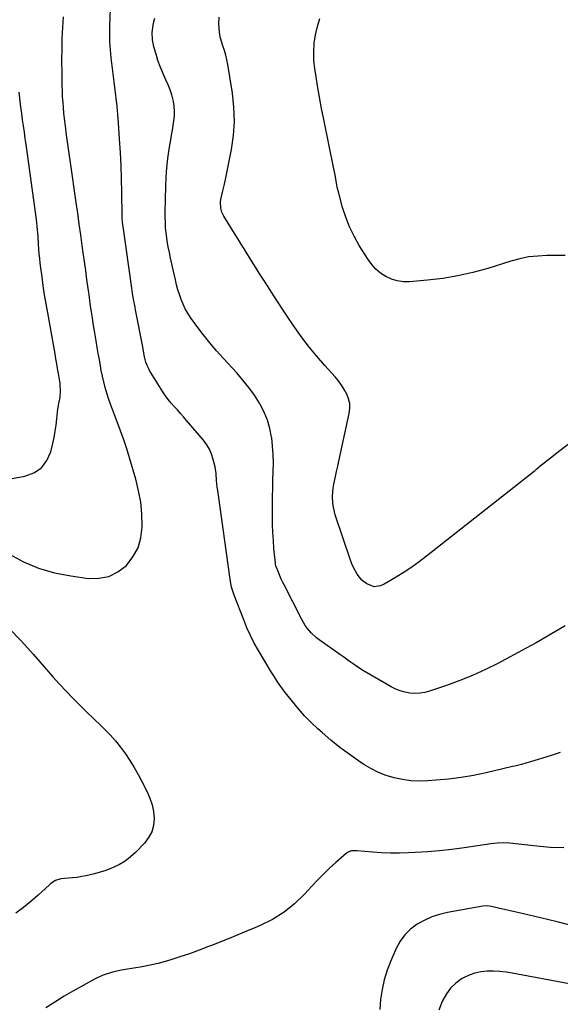
# Model space of a CAD drawing. Units: inches. Extents: x 1911384 to 1916759, y 474751 to 480088.
# Drawn here: x 1913882 to 1914183, y 477502 to 478050 of the extents above; entities that cross this region are included whole.
import ezdxf

# ---------------------------------------------------------------- set-up
doc = ezdxf.new("R2010")
doc.units = ezdxf.units.IN
doc.header["$MEASUREMENT"] = 0
doc.layers.add('7', color=7, linetype='Continuous')
doc.layers.add('8', color=7, linetype='Continuous')

msp = doc.modelspace()

# ---------------------------------------------------------------- linework, layer by layer
at = {"layer": '7', "color": 18}
for points in [[(1914182.6, 477642.57, 1942), (1914176.88, 477640.65, 1942), (1914165.98, 477637.34, 1942), (1914163.51, 477636.62, 1942), (1914161.03, 477635.94, 1942), (1914157.28, 477635, 1942), (1914156.03, 477634.7, 1942), (1914141.28, 477631.25, 1942), (1914134.39, 477629.81, 1942), (1914127.47, 477628.6, 1942), (1914120.5, 477627.73, 1942), (1914113.49, 477627.08, 1942), (1914108.85, 477626.76, 1942), (1914104.15, 477626.67, 1942), (1914099.49, 477626.86, 1942), (1914094.86, 477627.5, 1942), (1914090.26, 477628.42, 1942), (1914085.78, 477629.79, 1942), (1914081.43, 477631.46, 1942), (1914077.27, 477633.56, 1942), (1914073.24, 477635.95, 1942), (1914070.39, 477637.86, 1942), (1914065.11, 477641.54, 1942), (1914059.96, 477645.36, 1942), (1914054.97, 477649.41, 1942), (1914050.1, 477653.61, 1942), (1914047.83, 477655.65, 1942), (1914044.03, 477659.26, 1942), (1914040.36, 477663, 1942), (1914036.9, 477666.94, 1942), (1914033.57, 477671, 1942), (1914029.1, 477676.77, 1942), (1914027.17, 477679.34, 1942), (1914025.33, 477681.97, 1942), (1914023.57, 477684.66, 1942), (1914021.87, 477687.38, 1942), (1914014.68, 477699.25, 1942), (1914012.33, 477703.39, 1942), (1914010.23, 477707.66, 1942), (1914008.3, 477712.02, 1942), (1914006.52, 477716.43, 1942), (1914001.2, 477730.15, 1942), (1914000.44, 477732.29, 1942), (1913999.81, 477734.48, 1942), (1913999.11, 477737.81, 1942), (1913998.93, 477738.93, 1942), (1913992.05, 477788.33, 1942), (1913991.81, 477790.21, 1942), (1913991.43, 477793.98, 1942), (1913991.13, 477797.75, 1942), (1913990.56, 477801.48, 1942), (1913989.59, 477805.63, 1942), (1913988.66, 477808.52, 1942), (1913987.48, 477811.29, 1942), (1913985.93, 477813.87, 1942), (1913984.13, 477816.32, 1942), (1913974.77, 477827.37, 1942), (1913973.08, 477829.34, 1942), (1913971.36, 477831.29, 1942), (1913969.61, 477833.21, 1942), (1913967.83, 477835.11, 1942), (1913966.11, 477837.04, 1942), (1913964.46, 477839.04, 1942), (1913962.95, 477841.14, 1942), (1913961.51, 477843.3, 1942), (1913954.16, 477855.15, 1942), (1913953.66, 477856.03, 1942), (1913952.8, 477857.86, 1942), (1913952.15, 477859.78, 1942), (1913951.43, 477862.73, 1942), (1913950.23, 477869.18, 1942), (1913949.51, 477872.96, 1942), (1913948.79, 477876.75, 1942), (1913948.05, 477880.53, 1942), (1913947.31, 477884.32, 1942), (1913946.41, 477888.86, 1942), (1913946.12, 477890.37, 1942), (1913945.27, 477894.91, 1942), (1913944.75, 477897.94, 1942), (1913944.29, 477900.98, 1942), (1913939.39, 477935.28, 1942), (1913939.29, 477936.01, 1942), (1913939.08, 477938.18, 1942), (1913939.01, 477939.64, 1942), (1913938.98, 477940.37, 1942), (1913938.96, 477941.1, 1942), (1913938.73, 477954.42, 1942), (1913938.55, 477961.8, 1942), (1913938.3, 477969.19, 1942), (1913937.95, 477976.57, 1942), (1913937.52, 477983.94, 1942), (1913936.94, 477993.01, 1942), (1913936.59, 477997.58, 1942), (1913936.18, 478002.14, 1942), (1913935.67, 478006.68, 1942), (1913935.1, 478011.22, 1942), (1913934.47, 478015.86, 1942), (1913933.88, 478020.3, 1942), (1913933.32, 478024.74, 1942), (1913932.77, 478029.19, 1942), (1913932.34, 478033.64, 1942), (1913932.06, 478038.09, 1942), (1913932, 478042.56, 1942), (1913932.08, 478047.03, 1942), (1913932.49, 478056.43, 1942)], [(1914185.33, 477713.12, 1944), (1914179.99, 477709.87, 1944), (1914174.62, 477706.69, 1944), (1914169.18, 477703.62, 1944), (1914163.7, 477700.62, 1944), (1914147.85, 477692.16, 1944), (1914140.91, 477688.67, 1944), (1914133.85, 477685.42, 1944), (1914126.65, 477682.53, 1944), (1914119.34, 477679.88, 1944), (1914109.87, 477676.72, 1944), (1914107.19, 477676.02, 1944), (1914104.5, 477675.56, 1944), (1914101.76, 477675.45, 1944), (1914099, 477675.59, 1944), (1914096.28, 477676.07, 1944), (1914093.62, 477676.78, 1944), (1914091.07, 477677.8, 1944), (1914088.6, 477679.04, 1944), (1914073.2, 477687.97, 1944), (1914069.93, 477689.98, 1944), (1914066.78, 477692.18, 1944), (1914065.23, 477693.31, 1944), (1914062.12, 477695.57, 1944), (1914060.55, 477696.69, 1944), (1914048.46, 477705.31, 1944), (1914046.98, 477706.45, 1944), (1914044.23, 477708.95, 1944), (1914041.79, 477711.78, 1944), (1914040.7, 477713.29, 1944), (1914038.81, 477716.5, 1944), (1914028.97, 477735.88, 1944), (1914028.18, 477737.48, 1944), (1914027.41, 477739.09, 1944), (1914025.96, 477742.36, 1944), (1914024.37, 477746.39, 1944), (1914024.21, 477747.13, 1944), (1914024.15, 477747.51, 1944), (1914024.11, 477747.88, 1944), (1914023.35, 477756.01, 1944), (1914023, 477760.46, 1944), (1914022.73, 477764.91, 1944), (1914022.59, 477769.37, 1944), (1914022.54, 477773.83, 1944), (1914022.55, 477780.2, 1944), (1914022.59, 477784.9, 1944), (1914022.66, 477789.61, 1944), (1914022.78, 477794.31, 1944), (1914022.94, 477799.02, 1944), (1914023, 477803.71, 1944), (1914022.91, 477808.4, 1944), (1914022.57, 477813.08, 1944), (1914022.07, 477817.75, 1944), (1914022.02, 477818.13, 1944), (1914021.09, 477822.88, 1944), (1914019.8, 477827.5, 1944), (1914017.94, 477831.93, 1944), (1914015.73, 477836.24, 1944), (1914015.3, 477836.95, 1944), (1914012.45, 477841.41, 1944), (1914009.42, 477845.73, 1944), (1914006.12, 477849.86, 1944), (1914002.64, 477853.85, 1944), (1913995.3, 477861.76, 1944), (1913991.4, 477866.12, 1944), (1913987.62, 477870.57, 1944), (1913984, 477875.16, 1944), (1913980.5, 477879.84, 1944), (1913976.98, 477884.74, 1944), (1913975.42, 477887.1, 1944), (1913974.01, 477889.53, 1944), (1913972.8, 477892.07, 1944), (1913971.74, 477894.69, 1944), (1913970.82, 477897.37, 1944), (1913969.97, 477900.08, 1944), (1913969.22, 477902.81, 1944), (1913968.53, 477905.56, 1944), (1913967.2, 477911.28, 1944), (1913966.49, 477914.45, 1944), (1913965.81, 477917.62, 1944), (1913965.18, 477920.8, 1944), (1913964.59, 477923.99, 1944), (1913964.22, 477926.05, 1944), (1913963.54, 477930.39, 1944), (1913963.08, 477934.75, 1944), (1913962.94, 477936.93, 1944), (1913962.82, 477941.31, 1944), (1913962.84, 477943.5, 1944), (1913963.18, 477957.48, 1944), (1913963.42, 477962.74, 1944), (1913963.81, 477967.99, 1944), (1913964.4, 477973.22, 1944), (1913965.15, 477978.44, 1944), (1913965.97, 477983.48, 1944), (1913966.41, 477986.16, 1944), (1913966.84, 477988.85, 1944), (1913967.28, 477991.53, 1944), (1913967.71, 477994.21, 1944), (1913967.98, 477996.89, 1944), (1913968.05, 477999.56, 1944), (1913967.82, 478002.23, 1944), (1913967.38, 478004.88, 1944), (1913966.47, 478008.5, 1944), (1913965.57, 478011.4, 1944), (1913964.47, 478014.23, 1944), (1913963.24, 478017.02, 1944), (1913961.34, 478021.15, 1944), (1913959.99, 478024.43, 1944), (1913958.82, 478027.77, 1944), (1913957.75, 478031.16, 1944), (1913956.57, 478035.32, 1944), (1913956.11, 478037.28, 1944), (1913955.78, 478039.26, 1944), (1913955.64, 478043.28, 1944), (1913956.1, 478047.29, 1944), (1913956.55, 478049.25, 1944), (1913957.11, 478051.19, 1944)], [(1914188.68, 477815.24, 1946), (1914182.3, 477810.41, 1946), (1914170.32, 477800.92, 1946), (1914170.03, 477800.69, 1946), (1914169.18, 477799.97, 1946), (1914168.62, 477799.49, 1946), (1914168.34, 477799.25, 1946), (1914168.05, 477799.02, 1946), (1914108.13, 477751.81, 1946), (1914104.07, 477748.73, 1946), (1914099.94, 477745.76, 1946), (1914095.71, 477742.94, 1946), (1914091.4, 477740.22, 1946), (1914084.7, 477736.17, 1946), (1914082.59, 477735.22, 1946), (1914079.16, 477734.84, 1946), (1914074.96, 477736.44, 1946), (1914072.25, 477738.51, 1946), (1914069.62, 477741.85, 1946), (1914067.51, 477745.6, 1946), (1914066.65, 477747.57, 1946), (1914065.89, 477749.59, 1946), (1914057.45, 477774.88, 1946), (1914056.38, 477779.03, 1946), (1914056.09, 477781.14, 1946), (1914055.91, 477785.43, 1946), (1914056.27, 477789.7, 1946), (1914056.64, 477791.82, 1946), (1914057.58, 477796.17, 1946), (1914058.19, 477799.02, 1946), (1914058.82, 477801.88, 1946), (1914059.44, 477804.73, 1946), (1914065.24, 477831.17, 1946), (1914065.55, 477833.98, 1946), (1914065.49, 477836.73, 1946), (1914064.87, 477839.42, 1946), (1914063.87, 477842.05, 1946), (1914062.47, 477844.58, 1946), (1914060.94, 477847.03, 1946), (1914059.21, 477849.34, 1946), (1914057.35, 477851.56, 1946), (1914051.62, 477857.88, 1946), (1914046.92, 477863.29, 1946), (1914042.4, 477868.84, 1946), (1914038.13, 477874.59, 1946), (1914034.03, 477880.46, 1946), (1914028.55, 477888.72, 1946), (1914025.71, 477893.03, 1946), (1914022.88, 477897.34, 1946), (1914020.08, 477901.68, 1946), (1914017.3, 477906.02, 1946), (1914015.18, 477909.37, 1946), (1914013.48, 477912.05, 1946), (1914011.78, 477914.74, 1946), (1914010.1, 477917.43, 1946), (1914008.42, 477920.12, 1946), (1914006.75, 477922.82, 1946), (1914005.08, 477925.52, 1946), (1914003.4, 477928.22, 1946), (1914001.73, 477930.92, 1946), (1913995.44, 477941.1, 1946), (1913994.38, 477943.23, 1946), (1913993.75, 477945.52, 1946), (1913993.67, 477949.07, 1946), (1913993.87, 477950.25, 1946), (1913994.98, 477955.18, 1946), (1913995.79, 477958.83, 1946), (1913996.58, 477962.48, 1946), (1913997.34, 477966.13, 1946), (1913998.08, 477969.79, 1946), (1913999.73, 477978.11, 1946), (1914000.85, 477985.94, 1946), (1914001.4, 477993.78, 1946), (1914001.11, 478001.64, 1946), (1914000.26, 478009.5, 1946), (1913997.65, 478025.5, 1946), (1913997.15, 478028.12, 1946), (1913996.54, 478030.72, 1946), (1913995.79, 478033.28, 1946), (1913994.94, 478035.81, 1946), (1913994.14, 478038.35, 1946), (1913993.5, 478040.92, 1946), (1913993.09, 478043.53, 1946), (1913992.76, 478048.13, 1946), (1913992.81, 478051.74, 1946)], [(1914185.37, 477919.25, 1948), (1914180.91, 477919.15, 1948), (1914176.44, 477919.11, 1948), (1914175.12, 477919.11, 1948), (1914170.03, 477918.88, 1948), (1914164.98, 477918.34, 1948), (1914160.01, 477917.35, 1948), (1914155.08, 477916.04, 1948), (1914142.23, 477912, 1948), (1914134, 477909.7, 1948), (1914125.69, 477907.78, 1948), (1914117.28, 477906.41, 1948), (1914108.8, 477905.41, 1948), (1914098.76, 477904.56, 1948), (1914095.31, 477904.59, 1948), (1914091.94, 477905.01, 1948), (1914088.71, 477906.02, 1948), (1914085.56, 477907.42, 1948), (1914082.66, 477909.35, 1948), (1914080.01, 477911.53, 1948), (1914077.72, 477914.08, 1948), (1914075.67, 477916.88, 1948), (1914070.76, 477924.8, 1948), (1914067.92, 477929.86, 1948), (1914065.39, 477935.05, 1948), (1914063.31, 477940.44, 1948), (1914061.55, 477945.96, 1948), (1914059.39, 477953.88, 1948), (1914058.57, 477957.23, 1948), (1914057.93, 477960.62, 1948), (1914057.34, 477964.02, 1948), (1914056.68, 477967.4, 1948), (1914051.03, 477994.78, 1948), (1914049.79, 478001.05, 1948), (1914048.62, 478007.33, 1948), (1914047.54, 478013.63, 1948), (1914046.54, 478019.94, 1948), (1914046.06, 478023.13, 1948), (1914045.59, 478027.85, 1948), (1914045.45, 478032.57, 1948), (1914045.78, 478037.27, 1948), (1914046.44, 478041.97, 1948), (1914047.53, 478046.6, 1948), (1914048.86, 478051.15, 1948)], [(1913877.78, 477795.1, 1938), (1913884.83, 477796.4, 1938), (1913889.81, 477798.29, 1938), (1913893.99, 477801.04, 1938), (1913896.98, 477805.05, 1938), (1913899.16, 477809.9, 1938), (1913900.29, 477814.49, 1938), (1913901.05, 477817.9, 1938), (1913901.72, 477821.33, 1938), (1913902.24, 477824.79, 1938), (1913902.66, 477828.26, 1938), (1913903.02, 477831.9, 1938), (1913903.22, 477833.56, 1938), (1913903.73, 477836.87, 1938), (1913904.35, 477840.25, 1938), (1913904.61, 477843.37, 1938), (1913904.38, 477848.1, 1938), (1913903.93, 477851.22, 1938), (1913903.52, 477853.53, 1938), (1913903.04, 477856.25, 1938), (1913902.56, 477858.96, 1938), (1913902.07, 477861.67, 1938), (1913901.59, 477864.39, 1938), (1913897.5, 477887.25, 1938), (1913896.64, 477892.26, 1938), (1913895.81, 477897.29, 1938), (1913895.06, 477902.32, 1938), (1913894.35, 477907.37, 1938), (1913893.67, 477912.39, 1938), (1913893.35, 477914.93, 1938), (1913893.08, 477917.47, 1938), (1913892.85, 477920.01, 1938), (1913892.66, 477922.56, 1938), (1913892.46, 477925.73, 1938), (1913892.18, 477929.61, 1938), (1913892.03, 477931.54, 1938), (1913891.67, 477935.41, 1938), (1913891.19, 477939.27, 1938), (1913885.5, 477980.89, 1938), (1913885.02, 477984.35, 1938), (1913884.53, 477987.81, 1938), (1913884.04, 477991.27, 1938), (1913883.55, 477994.72, 1938), (1913883.07, 477998.18, 1938), (1913882.61, 478001.65, 1938), (1913882.2, 478005.11, 1938), (1913881.67, 478010.01, 1938)], [(1913876.08, 477711.48, 1942), (1913882.88, 477704.47, 1942), (1913889.47, 477697.24, 1942), (1913896.82, 477688.77, 1942), (1913900.42, 477684.7, 1942), (1913904.06, 477680.67, 1942), (1913907.77, 477676.7, 1942), (1913911.53, 477672.77, 1942), (1913915.34, 477668.89, 1942), (1913919.19, 477665.05, 1942), (1913923.08, 477661.26, 1942), (1913927, 477657.49, 1942), (1913929.08, 477655.53, 1942), (1913932.24, 477652.33, 1942), (1913935.26, 477649.01, 1942), (1913938.06, 477645.5, 1942), (1913940.72, 477641.87, 1942), (1913943.19, 477638.1, 1942), (1913945.57, 477634.27, 1942), (1913947.79, 477630.36, 1942), (1913949.92, 477626.38, 1942), (1913952.85, 477620.65, 1942), (1913954.38, 477617.08, 1942), (1913955.58, 477613.42, 1942), (1913956.27, 477609.63, 1942), (1913956.63, 477605.75, 1942), (1913956.26, 477601.99, 1942), (1913955.35, 477598.44, 1942), (1913953.64, 477595.2, 1942), (1913951.38, 477592.17, 1942), (1913946.42, 477586.97, 1942), (1913943.62, 477584.39, 1942), (1913940.65, 477582.08, 1942), (1913937.41, 477580.16, 1942), (1913933.98, 477578.51, 1942), (1913933.02, 477578.12, 1942), (1913929.91, 477576.95, 1942), (1913926.77, 477575.9, 1942), (1913923.58, 477575.02, 1942), (1913918.78, 477573.92, 1942), (1913916.31, 477573.46, 1942), (1913913.82, 477573.06, 1942), (1913911.31, 477572.76, 1942), (1913908.8, 477572.53, 1942), (1913904.83, 477572.19, 1942), (1913901.86, 477571.28, 1942), (1913899.22, 477569.62, 1942), (1913898.43, 477568.95, 1942), (1913892.17, 477563.1, 1942), (1913888.18, 477559.59, 1942), (1913884.08, 477556.22, 1942), (1913879.79, 477553.1, 1942)], [(1914190.08, 477545.88, 1938), (1914180.8, 477548.27, 1938), (1914171.49, 477550.54, 1938), (1914162.16, 477552.73, 1938), (1914144.06, 477556.87, 1938), (1914142.35, 477557.12, 1938), (1914139.46, 477556.97, 1938), (1914119.87, 477553.46, 1938), (1914115.41, 477552.39, 1938), (1914111.07, 477551, 1938), (1914106.92, 477549.12, 1938), (1914102.9, 477546.92, 1938), (1914099.29, 477544.18, 1938), (1914096.09, 477541.09, 1938), (1914093.5, 477537.48, 1938), (1914091.31, 477533.52, 1938), (1914088.29, 477526.64, 1938), (1914086.27, 477521.39, 1938), (1914084.6, 477516.06, 1938), (1914083.44, 477510.6, 1938), (1914082.61, 477505.05, 1938), (1914082.18, 477499.42, 1938)], [(1914198.55, 477511.76, 1936), (1914155.91, 477519.69, 1936), (1914152.43, 477520.22, 1936), (1914148.95, 477520.61, 1936), (1914145.44, 477520.79, 1936), (1914141.93, 477520.82, 1936), (1914138.47, 477520.48, 1936), (1914135.12, 477519.81, 1936), (1914131.9, 477518.63, 1936), (1914128.78, 477517.12, 1936), (1914127.73, 477516.51, 1936), (1914124.46, 477514.16, 1936), (1914121.57, 477511.47, 1936), (1914119.23, 477508.29, 1936), (1914117.28, 477504.77, 1936), (1914116.52, 477503.04, 1936), (1914115.02, 477499.08, 1936)]]:
    msp.add_polyline3d(points, dxfattribs=at)
at = {"layer": '8', "color": 18}
for points in [[(1913875.8, 477753.08, 1940), (1913883.97, 477748.75, 1940), (1913892.41, 477745.14, 1940), (1913901.22, 477742.6, 1940), (1913910.3, 477740.79, 1940), (1913920.17, 477739.46, 1940), (1913926.03, 477739.52, 1940), (1913931.55, 477740.58, 1940), (1913936.56, 477743.13, 1940), (1913941.24, 477746.67, 1940), (1913944.9, 477751.39, 1940), (1913947.73, 477756.47, 1940), (1913949.33, 477762.05, 1940), (1913950.09, 477767.98, 1940), (1913950.1, 477768.76, 1940), (1913949.87, 477775.32, 1940), (1913949.26, 477781.84, 1940), (1913948.07, 477788.27, 1940), (1913946.5, 477794.66, 1940), (1913943.03, 477806.46, 1940), (1913941.47, 477811.54, 1940), (1913939.81, 477816.58, 1940), (1913938.02, 477821.59, 1940), (1913936.14, 477826.56, 1940), (1913934.6, 477830.45, 1940), (1913933.46, 477833.46, 1940), (1913932.36, 477836.49, 1940), (1913931.34, 477839.55, 1940), (1913930.36, 477842.62, 1940), (1913929.47, 477845.72, 1940), (1913928.66, 477848.83, 1940), (1913927.96, 477851.98, 1940), (1913927.33, 477855.14, 1940), (1913926.85, 477857.81, 1940), (1913926.25, 477861.19, 1940), (1913925.65, 477864.57, 1940), (1913925.07, 477867.96, 1940), (1913924.44, 477871.72, 1940), (1913923.92, 477874.92, 1940), (1913923.39, 477878.13, 1940), (1913922.88, 477881.33, 1940), (1913922.37, 477884.54, 1940), (1913921.87, 477887.75, 1940), (1913921.39, 477890.96, 1940), (1913920.93, 477894.17, 1940), (1913920.48, 477897.39, 1940), (1913920, 477900.87, 1940), (1913919.33, 477905.83, 1940), (1913918.65, 477910.79, 1940), (1913917.97, 477915.75, 1940), (1913917.29, 477920.71, 1940), (1913916.74, 477924.76, 1940), (1913915.91, 477930.72, 1940), (1913915.07, 477936.69, 1940), (1913914.22, 477942.64, 1940), (1913913.36, 477948.6, 1940), (1913910.1, 477970.93, 1940), (1913909.37, 477976.01, 1940), (1913908.68, 477981.1, 1940), (1913908.02, 477986.19, 1940), (1913907.39, 477991.28, 1940), (1913906.89, 477995.46, 1940), (1913906.56, 477998.47, 1940), (1913906.26, 478001.49, 1940), (1913906.02, 478004.51, 1940), (1913905.82, 478007.53, 1940), (1913905.67, 478010.56, 1940), (1913905.55, 478013.58, 1940), (1913905.49, 478016.61, 1940), (1913905.46, 478019.64, 1940), (1913905.45, 478028.25, 1940), (1913905.5, 478034.17, 1940), (1913905.64, 478040.09, 1940), (1913905.9, 478046.01, 1940), (1913906.24, 478051.93, 1940)], [(1914184.47, 477589.45, 1940), (1914176.96, 477589.71, 1940), (1914169.45, 477590.35, 1940), (1914157.92, 477591.79, 1940), (1914156.18, 477591.97, 1940), (1914154.43, 477592.11, 1940), (1914150.93, 477592.21, 1940), (1914147.43, 477592.06, 1940), (1914145.68, 477591.89, 1940), (1914143.94, 477591.68, 1940), (1914129.07, 477589.49, 1940), (1914122.29, 477588.59, 1940), (1914115.48, 477587.83, 1940), (1914108.66, 477587.28, 1940), (1914101.83, 477586.86, 1940), (1914098.23, 477586.69, 1940), (1914093.19, 477586.56, 1940), (1914088.15, 477586.56, 1940), (1914083.12, 477586.77, 1940), (1914078.08, 477587.11, 1940), (1914069.58, 477587.85, 1940), (1914068.81, 477587.89, 1940), (1914066.48, 477587.76, 1940), (1914065.02, 477587.33, 1940), (1914064.37, 477586.96, 1940), (1914063.75, 477586.5, 1940), (1914057.82, 477581.3, 1940), (1914054.32, 477578.12, 1940), (1914050.9, 477574.87, 1940), (1914047.59, 477571.51, 1940), (1914044.34, 477568.07, 1940), (1914040.32, 477563.65, 1940), (1914034.82, 477558.37, 1940), (1914028.95, 477553.62, 1940), (1914022.51, 477549.67, 1940), (1914015.69, 477546.26, 1940), (1914012.75, 477545.02, 1940), (1914006.72, 477542.5, 1940), (1914000.68, 477540.01, 1940), (1913994.63, 477537.56, 1940), (1913988.56, 477535.13, 1940), (1913987, 477534.51, 1940), (1913981.68, 477532.47, 1940), (1913976.34, 477530.54, 1940), (1913970.94, 477528.74, 1940), (1913965.52, 477527.03, 1940), (1913963.47, 477526.42, 1940), (1913959.02, 477525.19, 1940), (1913954.54, 477524.1, 1940), (1913950.02, 477523.21, 1940), (1913945.47, 477522.45, 1940), (1913940.72, 477521.77, 1940), (1913938.53, 477521.41, 1940), (1913934.2, 477520.48, 1940), (1913929.95, 477519.24, 1940), (1913927.87, 477518.47, 1940), (1913923.88, 477516.58, 1940), (1913917.14, 477512.93, 1940), (1913911.87, 477509.96, 1940), (1913906.65, 477506.9, 1940), (1913901.54, 477503.68, 1940), (1913896.48, 477500.35, 1940)]]:
    msp.add_polyline3d(points, dxfattribs=at)

doc.saveas('drawing.dxf')
